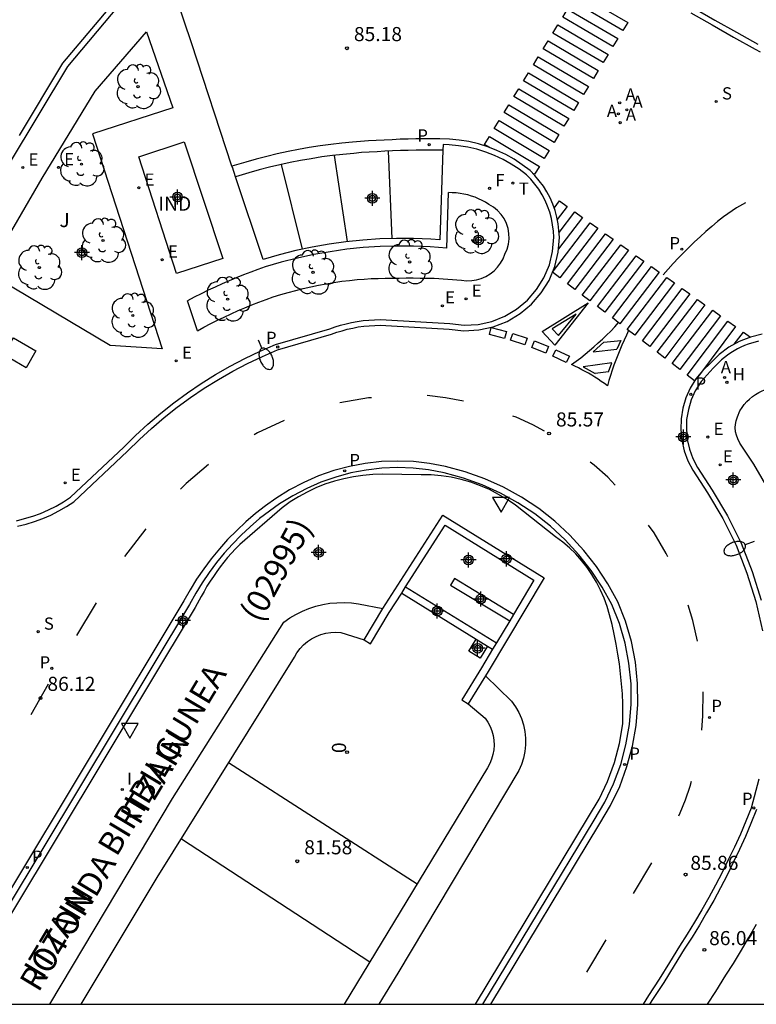
# Model space of a CAD drawing. Units: metres. Extents: x 578894 to 579244, y 4789540 to 4789791.
# Drawn here: x 578921 to 578960, y 4789540 to 4789593 of the extents above; entities that cross this region are included whole.
import ezdxf
from ezdxf.enums import TextEntityAlignment as Align

# ---------------------------------------------------------------- set-up
doc = ezdxf.new("R2010")
doc.units = ezdxf.units.M
doc.header["$MEASUREMENT"] = 0
for name, color, linetype in [('010106', 9, 'Continuous'), ('020204', 9, 'Continuous'), ('020308', 9, 'Continuous'), ('050109', 4, 'Continuous'), ('060108', 9, 'Continuous'), ('060113', 4, 'Continuous'), ('060119', 9, 'Continuous'), ('060124', 9, 'Continuous'), ('060130', 9, 'Continuous'), ('070105', 6, 'Continuous'), ('070116', 6, 'Continuous'), ('080107', 9, 'Continuous'), ('080202', 9, 'Continuous'), ('080301', 9, 'Continuous'), ('080302', 9, 'Continuous'), ('080306', 9, 'Continuous'), ('080308', 9, 'Continuous'), ('080312', 8, 'Continuous'), ('100202', 3, 'Continuous'), ('100301', 7, 'Continuous'), ('200204', 4, 'Continuous'), ('200205', 4, 'Continuous'), ('200304', 4, 'Continuous'), ('200305', 4, 'Continuous'), ('210203', 4, 'Continuous'), ('210204', 9, 'Continuous'), ('210205', 4, 'Continuous'), ('210303', 4, 'Continuous'), ('210304', 9, 'Continuous'), ('210305', 4, 'Continuous'), ('220205', 1, 'Continuous'), ('220207', 9, 'Continuous'), ('220305', 1, 'Continuous'), ('220307', 9, 'Continuous'), ('240204', 9, 'Continuous'), ('240205', 1, 'Continuous'), ('240304', 9, 'Continuous'), ('240305', 1, 'Continuous'), ('250202', 9, 'Continuous'), ('260101', 9, 'Continuous'), ('260205', 9, 'Continuous'), ('270204', 9, 'Continuous'), ('270304', 9, 'Continuous'), ('Centroides', 1, 'Continuous')]:
    doc.layers.add(name, color=color, linetype=linetype)
doc.styles.add('ARIAL', font='arial.ttf')
doc.styles.add('ARIALI', font='ariali.ttf')
doc.styles.add('ROMANS', font='ROMANS')
doc.styles.get("Standard").update_dxf_attribs({"font": 'arial.ttf'})

# ---------------------------------------------------------------- blocks, each defined once
blk = doc.blocks.new('Centroide')
for points in [[(0.402, 0), (-0.402, 0)], [(0, -0.402), (0, 0.402)]]:
    blk.add_lwpolyline(points)
for radius in [0.256, 0.159]:
    blk.add_circle((0, 0), radius)
blk = doc.blocks.new('BloquePortal')
blk.add_circle((0, 0), 0.075)
at = {"flags": 5}
blk.add_attdef('INDICE', text='', height=0.75, dxfattribs=at).set_placement((0, 0), align=Align.MIDDLE_CENTER)
blk = doc.blocks.new('PLUVI2')
blk.add_circle((0, 0), 0.055)
blk = doc.blocks.new('PLUVI3')
blk.add_circle((0, 0), 0.055)
blk = doc.blocks.new('COTAPU')
blk.add_circle((0, 0), 0.075)
blk = doc.blocks.new('ARBOL')
blk.add_circle((0, 0), 0.0587)
for centre, radius, start, end in [((-0.28, 0.855), 0.3, 359.2878, 173.6078), ((0.097, 0.97), 0.21, 23.1565, 160.4665), ((0.438, 0.881), 0.24, 301.578, 139.328), ((-0.564, 0.381), 0.532, 92.28, 254.58), ((0.656, 0.288), 0.443, 319.8556, 114.7656), ((-0.091, 0.321), 0.12, 119.14, 310.56), ((0.819, -0.249), 0.383, 235.5275, 62.0275), ((-0.556, -0.339), 0.555, 142.64, 266.54), ((-0.039, -0.384), 0.21, 189.64, 323.88), ((-0.301, -0.676), 0.45, 213.78, 295.32), ((0.299, -0.624), 0.532, 224.67, 0.24)]:
    blk.add_arc(centre, radius, start, end)
blk = doc.blocks.new('FAREDI')
blk.add_line((0, 0), (0.5, 0))
blk.add_lwpolyline([(0.5, 0, 0.159986), (0.538, -0.117, 0.106322), (0.675, -0.238, 0.071006), (0.858, -0.309, 0.057309), (1.099, -0.337, 0.057309), (1.339, -0.309, 0.071006), (1.522, -0.238, 0.106322), (1.659, -0.117, 0.159986), (1.697, 0, 0.159986), (1.659, 0.117, 0.106322), (1.522, 0.238, 0.071006), (1.339, 0.309, 0.057309), (1.099, 0.337, 0.057309), (0.858, 0.309, 0.071006), (0.675, 0.238, 0.106322), (0.538, 0.117, 0.159986)], format="xyb", close=True)
blk = doc.blocks.new('SETRA')
at = {"linetype": 'Continuous'}
blk.add_lwpolyline([(0.451, 0.26), (-0.45, 0.26), (-0.001, -0.52)], close=True, dxfattribs=at)
blk = doc.blocks.new('REIND')
blk.add_circle((0, 0), 0.055)
blk = doc.blocks.new('SANEA')
blk.add_circle((0, 0), 0.055)
blk = doc.blocks.new('REGELE')
blk.add_circle((0, 0), 0.055)
blk = doc.blocks.new('REGALU')
blk.add_circle((0, 0), 0.055)
blk = doc.blocks.new('RETEL')
blk.add_circle((0, 0), 0.055)
blk = doc.blocks.new('OPTICA')
blk.add_circle((0, 0), 0.055)
blk = doc.blocks.new('ABAS')
blk.add_circle((0, 0), 0.055)
blk = doc.blocks.new('HIDRAN')
blk.add_circle((0, 0), 0.055)

msp = doc.modelspace()

# ---------------------------------------------------------------- linework, layer by layer
at = {"layer": '010106', "flags": 128}
msp.add_lwpolyline([(578894.152, 4789540.432), (579244.142, 4789540.424), (579244.148, 4789790.417), (578894.158, 4789790.425)], close=True, dxfattribs=at)
at = {"layer": '050109', "flags": 128}
msp.add_lwpolyline([(578945.398, 4789540.431), (578951.31, 4789550.22), (578951.87, 4789551.17), (578952.34, 4789552.15), (578952.72, 4789553.17), (578953, 4789554.22), (578953.19, 4789555.3), (578953.28, 4789556.38), (578953.27, 4789557.47), (578953.16, 4789558.56), (578952.95, 4789559.63), (578952.65, 4789560.67), (578952.25, 4789561.68), (578951.74, 4789562.61), (578951.15, 4789563.5), (578950.5, 4789564.33), (578949.77, 4789565.12), (578948.99, 4789565.84), (578948.15, 4789566.5), (578947.26, 4789567.09), (578946.33, 4789567.6), (578945.36, 4789568.04), (578944.36, 4789568.4), (578943.33, 4789568.68), (578942.51, 4789568.84), (578941.69, 4789568.93), (578940.85, 4789568.96), (578940.02, 4789568.93), (578939.2, 4789568.83), (578938.38, 4789568.68), (578937.58, 4789568.46), (578936.79, 4789568.19), (578936.03, 4789567.86), (578935.29, 4789567.47), (578934.58, 4789567.03), (578934.05, 4789566.65), (578933.53, 4789566.25), (578933.03, 4789565.82), (578932.55, 4789565.37), (578932.09, 4789564.9), (578931.65, 4789564.42), (578931.24, 4789563.91), (578930.84, 4789563.38), (578930.47, 4789562.84), (578930.13, 4789562.28), (578929.8, 4789561.69), (578920.05, 4789545.46)], dxfattribs=at)
at = {"layer": '060108', "flags": 128}
for points in [[(578932.06, 4789585), (578929.902, 4789591.544), (578929.11, 4789593.93), (578930.06, 4789595.54), (578937.265, 4789607.349)], [(578956.59, 4789593.41), (578957.73, 4789592.76), (578958.87, 4789592.11), (578960.01, 4789591.47)], [(578919.05, 4789579.34), (578921.97, 4789584.35), (578924.79, 4789588.98), (578927.52, 4789592.13)], [(578927.52, 4789592.13), (578928.92, 4789588.1)], [(578928.92, 4789588.1), (578924.64, 4789586.71)], [(578924.64, 4789586.71), (578928.35, 4789575.27)], [(578920.6, 4789566.14), (578921.04, 4789566.25), (578921.47, 4789566.38), (578921.89, 4789566.53), (578922.31, 4789566.72), (578922.71, 4789566.92), (578923.1, 4789567.15), (578923.47, 4789567.39), (578926.31, 4789570.05), (578926.93, 4789570.67), (578927.59, 4789571.28), (578928.27, 4789571.86), (578928.97, 4789572.41), (578929.69, 4789572.94), (578930.42, 4789573.44), (578931.18, 4789573.91), (578931.96, 4789574.35), (578932.75, 4789574.76), (578933.55, 4789575.15), (578934.38, 4789575.51), (578937.26, 4789576.34), (578937.54, 4789576.44), (578937.83, 4789576.53), (578938.12, 4789576.61), (578938.42, 4789576.68), (578938.72, 4789576.73), (578939.03, 4789576.78), (578939.33, 4789576.81), (578939.64, 4789576.82), (578939.94, 4789576.83), (578940.25, 4789576.82), (578940.55, 4789576.8), (578943.63, 4789576.63), (578944.4, 4789576.54), (578945.14, 4789576.58), (578945.87, 4789576.74), (578946.56, 4789577.01), (578947.19, 4789577.39), (578947.76, 4789577.87), (578948.25, 4789578.43), (578948.64, 4789579.06), (578948.93, 4789579.74), (578949.1, 4789580.46), (578949.16, 4789581.21), (578949.14, 4789581.54), (578949.1, 4789581.88), (578949.04, 4789582.21), (578948.95, 4789582.54), (578948.83, 4789582.86), (578948.7, 4789583.17), (578948.54, 4789583.47), (578948.36, 4789583.76), (578948.16, 4789584.04), (578947.94, 4789584.3), (578947.71, 4789584.53), (578947.32, 4789584.83), (578946.9, 4789585.1), (578946.47, 4789585.34), (578946.02, 4789585.56), (578945.55, 4789585.74), (578945.08, 4789585.89), (578944.59, 4789586), (578944.1, 4789586.08), (578943.6, 4789586.13), (578943.28, 4789586.14)], [(578943.28, 4789586.14), (578943.27, 4789585.84)], [(578943.27, 4789585.84), (578943.11, 4789581.07)], [(578932.25, 4789584.43), (578932.08, 4789584.94), (578932.06, 4789585)], [(578933.72, 4789580.03), (578932.25, 4789584.43)], [(578930.22, 4789576.24), (578930.57, 4789576.43), (578930.93, 4789576.62), (578931.29, 4789576.8), (578931.65, 4789576.97), (578932.01, 4789577.14), (578932.38, 4789577.31), (578932.75, 4789577.46), (578933.12, 4789577.62), (578933.49, 4789577.76), (578933.87, 4789577.9), (578934.25, 4789578.04), (578934.65, 4789578.16), (578935.04, 4789578.28), (578935.45, 4789578.38), (578935.85, 4789578.48), (578936.25, 4789578.58), (578936.66, 4789578.66), (578937.07, 4789578.74), (578937.48, 4789578.81), (578937.89, 4789578.87), (578938.3, 4789578.92), (578938.71, 4789578.97), (578939.09, 4789578.99), (578939.46, 4789579.01), (578939.83, 4789579.02), (578940.2, 4789579.03), (578940.57, 4789579.04), (578940.95, 4789579.04), (578941.32, 4789579.05), (578941.69, 4789579.05), (578942.07, 4789579.04), (578942.44, 4789579.03), (578942.81, 4789579.03), (578944.26, 4789578.93), (578944.53, 4789578.9), (578944.8, 4789578.91), (578945.06, 4789578.95), (578945.31, 4789579.02), (578945.56, 4789579.13), (578945.79, 4789579.27), (578946, 4789579.43), (578946.18, 4789579.62), (578946.34, 4789579.84), (578946.47, 4789580.07), (578946.57, 4789580.32), (578946.68, 4789580.58), (578946.75, 4789580.85), (578946.79, 4789581.13), (578946.78, 4789581.41), (578946.73, 4789581.68), (578946.65, 4789581.95), (578946.52, 4789582.2), (578946.37, 4789582.43), (578946.18, 4789582.64), (578945.96, 4789582.82), (578945.72, 4789582.96), (578945.54, 4789583.07), (578945.36, 4789583.17), (578945.17, 4789583.26), (578944.98, 4789583.34), (578944.79, 4789583.4), (578944.59, 4789583.46), (578944.39, 4789583.51), (578944.18, 4789583.54), (578943.98, 4789583.57), (578943.77, 4789583.58), (578943.56, 4789583.59)], [(578943.48, 4789580.63), (578943.56, 4789583.59)], [(578943.11, 4789581.07), (578942.62, 4789581.11), (578941.71, 4789581.15), (578940.81, 4789581.15), (578939.91, 4789581.13), (578939.01, 4789581.06), (578938.11, 4789580.97), (578937.22, 4789580.85), (578936.33, 4789580.69), (578935.45, 4789580.5), (578934.57, 4789580.28), (578933.72, 4789580.03)], [(578943.48, 4789580.63), (578942.59, 4789580.7), (578941.7, 4789580.74), (578940.82, 4789580.74), (578939.93, 4789580.72), (578939.04, 4789580.66), (578938.16, 4789580.57), (578937.28, 4789580.44), (578936.41, 4789580.29), (578935.54, 4789580.1), (578934.68, 4789579.88), (578933.83, 4789579.64)], [(578928.35, 4789575.27), (578925.58, 4789575.46), (578919.05, 4789579.34)], [(578933.83, 4789579.64), (578933.44, 4789579.5), (578933.06, 4789579.36), (578932.67, 4789579.21), (578932.29, 4789579.06), (578931.91, 4789578.9), (578931.54, 4789578.73), (578931.16, 4789578.56), (578930.79, 4789578.39), (578930.42, 4789578.21), (578930.05, 4789578.02), (578929.69, 4789577.83)], [(578930.22, 4789576.24), (578929.69, 4789577.83)], [(578960.04, 4789575.69), (578959.49, 4789575.53), (578959.3, 4789575.45), (578959.11, 4789575.36), (578958.93, 4789575.27), (578958.75, 4789575.17), (578958.57, 4789575.06), (578958.4, 4789574.94), (578958.24, 4789574.82), (578958.08, 4789574.69), (578957.93, 4789574.55), (578957.78, 4789574.4), (578957.64, 4789574.25), (578957, 4789573.55), (578956.68, 4789573.05), (578956.47, 4789572.56), (578956.32, 4789572.05), (578956.22, 4789571.52), (578956.21, 4789571), (578956.26, 4789570.46), (578956.37, 4789569.94), (578956.56, 4789569.45), (578956.81, 4789568.97), (578957.58, 4789567.77), (578958.4, 4789566.39), (578959.12, 4789564.95), (578959.71, 4789563.44), (578960.19, 4789561.91)], [(578959.06, 4789571.99), (578959.17, 4789572.16), (578959.29, 4789572.32), (578959.42, 4789572.47), (578959.57, 4789572.61), (578959.72, 4789572.74), (578959.88, 4789572.85), (578960.06, 4789572.95), (578960.23, 4789573.04), (578960.42, 4789573.12), (578960.61, 4789573.18), (578960.81, 4789573.23)], [(578960.68, 4789567.63), (578959.79, 4789569.14), (578959.06, 4789570.27), (578958.94, 4789570.5), (578958.88, 4789570.68), (578958.83, 4789570.87), (578958.81, 4789571.09), (578958.82, 4789571.25), (578958.85, 4789571.45), (578958.92, 4789571.67), (578959.06, 4789571.99)], [(578959.94, 4789550.78), (578959.64, 4789550.04), (578959.35, 4789549.35), (578959.04, 4789548.65), (578958.7, 4789547.96), (578958.37, 4789547.29), (578958.02, 4789546.62), (578957.67, 4789545.95), (578957.28, 4789545.28), (578956.9, 4789544.63), (578956.51, 4789543.99), (578956.1, 4789543.35), (578955.56, 4789542.48), (578955.01, 4789541.59), (578954.44, 4789540.73), (578954.259, 4789540.43)], [(578957.341, 4789540.43), (578957.77, 4789541.11), (578958.3, 4789541.97), (578958.71, 4789542.6), (578959.14, 4789543.3), (578959.53, 4789543.98), (578959.94, 4789544.69)]]:
    msp.add_lwpolyline(points, dxfattribs=at)
at = {"layer": '060113', "flags": 128}
for points in [[(578956.44, 4789593.15), (578957.58, 4789592.5), (578958.72, 4789591.85), (578959.87, 4789591.21), (578960.14, 4789591.07)], [(578920.66, 4789565.85), (578921.12, 4789565.96), (578921.57, 4789566.09), (578922.01, 4789566.26), (578922.44, 4789566.44), (578922.86, 4789566.66), (578923.26, 4789566.89), (578923.66, 4789567.15), (578926.51, 4789569.84), (578927.14, 4789570.46), (578927.79, 4789571.05), (578928.46, 4789571.63), (578929.15, 4789572.17), (578929.86, 4789572.69), (578930.59, 4789573.19), (578931.34, 4789573.65), (578932.1, 4789574.09), (578932.88, 4789574.5), (578933.68, 4789574.87), (578934.48, 4789575.22), (578937.35, 4789576.06), (578937.63, 4789576.16), (578937.91, 4789576.24), (578938.19, 4789576.32), (578938.48, 4789576.38), (578938.77, 4789576.44), (578939.06, 4789576.48), (578939.35, 4789576.51), (578939.65, 4789576.52), (578939.94, 4789576.53), (578940.23, 4789576.52), (578940.53, 4789576.5), (578943.61, 4789576.33), (578944.39, 4789576.24), (578945.18, 4789576.29), (578945.95, 4789576.45), (578946.69, 4789576.74), (578947.37, 4789577.15), (578947.98, 4789577.65), (578948.49, 4789578.25), (578948.91, 4789578.92), (578949.22, 4789579.65), (578949.4, 4789580.42), (578949.46, 4789581.2), (578949.44, 4789581.57), (578949.4, 4789581.93), (578949.33, 4789582.28), (578949.23, 4789582.63), (578949.11, 4789582.97), (578948.97, 4789583.3), (578948.8, 4789583.62), (578948.61, 4789583.93), (578948.39, 4789584.22), (578948.16, 4789584.5), (578947.91, 4789584.76), (578947.49, 4789585.07), (578947.06, 4789585.36), (578946.61, 4789585.61), (578946.14, 4789585.83), (578945.65, 4789586.02), (578945.16, 4789586.18), (578944.65, 4789586.3), (578944.14, 4789586.38), (578943.62, 4789586.43), (578943.1, 4789586.44)], [(578943.1, 4789586.44), (578942.68, 4789586.44), (578942.26, 4789586.44), (578941.84, 4789586.44), (578941.42, 4789586.43), (578941, 4789586.42), (578940.58, 4789586.4), (578940.15, 4789586.38), (578939.73, 4789586.36), (578939.31, 4789586.34), (578938.89, 4789586.3), (578938.47, 4789586.27), (578937.9, 4789586.22), (578937.32, 4789586.15), (578936.75, 4789586.07), (578936.17, 4789585.98), (578935.6, 4789585.88), (578935.04, 4789585.77), (578934.47, 4789585.65), (578933.91, 4789585.51), (578933.34, 4789585.37), (578932.79, 4789585.21), (578932.06, 4789585)], [(578943.27, 4789585.84), (578942.68, 4789585.84), (578942.26, 4789585.84), (578941.85, 4789585.84), (578941.43, 4789585.83), (578941.02, 4789585.82), (578940.6, 4789585.8), (578940.18, 4789585.79), (578939.77, 4789585.76), (578939.35, 4789585.74), (578938.94, 4789585.71), (578938.53, 4789585.67), (578937.96, 4789585.62), (578937.4, 4789585.55), (578936.83, 4789585.48), (578936.27, 4789585.39), (578935.71, 4789585.29), (578935.16, 4789585.18), (578934.6, 4789585.06), (578934.05, 4789584.93), (578933.5, 4789584.79), (578932.95, 4789584.64), (578932.25, 4789584.43)], [(578960.24, 4789576.06), (578959.62, 4789575.9), (578959.02, 4789575.67), (578958.46, 4789575.36), (578957.95, 4789574.97), (578957.49, 4789574.52), (578957.08, 4789574.12), (578956.72, 4789573.68), (578956.42, 4789573.19), (578956.19, 4789572.67), (578956.03, 4789572.12), (578955.93, 4789571.56), (578955.91, 4789570.99), (578955.97, 4789570.42), (578956.09, 4789569.86), (578956.29, 4789569.33), (578956.55, 4789568.82), (578957.33, 4789567.62), (578958.14, 4789566.25), (578958.85, 4789564.83), (578959.43, 4789563.35), (578959.9, 4789561.84), (578960.25, 4789560.28)], [(578945.812, 4789540.431), (578951.61, 4789550.04), (578952.18, 4789551), (578952.67, 4789552.01), (578953.05, 4789553.07), (578953.34, 4789554.15), (578953.54, 4789555.25), (578953.63, 4789556.37), (578953.62, 4789557.49), (578953.5, 4789558.61), (578953.29, 4789559.71), (578952.98, 4789560.79), (578952.57, 4789561.83), (578952.04, 4789562.79), (578951.44, 4789563.7), (578950.76, 4789564.56), (578950.02, 4789565.37), (578949.22, 4789566.11), (578948.36, 4789566.78), (578947.45, 4789567.39), (578946.49, 4789567.92), (578945.49, 4789568.37), (578944.46, 4789568.74), (578943.41, 4789569.03), (578942.56, 4789569.18), (578941.71, 4789569.28), (578940.85, 4789569.31), (578940, 4789569.28), (578939.14, 4789569.18), (578938.3, 4789569.02), (578937.47, 4789568.8), (578936.66, 4789568.52), (578935.88, 4789568.17), (578935.12, 4789567.78), (578934.39, 4789567.32), (578933.84, 4789566.93), (578933.31, 4789566.52), (578932.8, 4789566.08), (578932.31, 4789565.62), (578931.83, 4789565.14), (578931.39, 4789564.64), (578930.96, 4789564.12), (578930.56, 4789563.58), (578930.18, 4789563.03), (578929.83, 4789562.46), (578929.5, 4789561.87), (578919.75, 4789545.64)], [(578960.07, 4789552.39), (578959.66, 4789550.86)], [(578959.66, 4789550.86), (578959.37, 4789550.16), (578959.08, 4789549.47), (578958.77, 4789548.78), (578958.44, 4789548.1), (578958.11, 4789547.43), (578957.76, 4789546.76), (578957.41, 4789546.1), (578957.03, 4789545.44), (578956.65, 4789544.79), (578956.26, 4789544.15), (578955.85, 4789543.52), (578955.31, 4789542.64), (578954.76, 4789541.76), (578954.19, 4789540.9), (578953.907, 4789540.43)]]:
    msp.add_lwpolyline(points, dxfattribs=at)
at = {"layer": '060119', "flags": 128}
for points in [[(578952.84, 4789555.34), (578952.84, 4789555.87), (578952.83, 4789556.41), (578952.81, 4789556.94), (578952.77, 4789557.47), (578952.71, 4789558), (578952.65, 4789558.53), (578952.57, 4789559.05), (578952.48, 4789559.58), (578952.38, 4789560.1), (578952.26, 4789560.62), (578952.13, 4789561.13), (578952, 4789561.58), (578951.84, 4789562.02), (578951.65, 4789562.45), (578951.44, 4789562.87), (578951.19, 4789563.27), (578950.93, 4789563.65), (578950.64, 4789564.02), (578950.33, 4789564.37), (578949.99, 4789564.69), (578949.64, 4789565), (578949.26, 4789565.28), (578947.56, 4789566.63), (578947.13, 4789566.96), (578946.69, 4789567.27), (578946.23, 4789567.54), (578945.75, 4789567.79), (578945.26, 4789568), (578944.75, 4789568.18), (578944.24, 4789568.33), (578943.71, 4789568.45), (578943.18, 4789568.53), (578942.64, 4789568.57), (578942.11, 4789568.58), (578940.06, 4789568.61), (578939.54, 4789568.6), (578939.02, 4789568.55), (578938.51, 4789568.48), (578938, 4789568.37), (578937.5, 4789568.24), (578937, 4789568.08), (578936.52, 4789567.88), (578936.05, 4789567.66), (578935.59, 4789567.41), (578935.15, 4789567.14), (578934.73, 4789566.83), (578932.47, 4789564.87), (578932.25, 4789564.65), (578932.03, 4789564.42), (578931.83, 4789564.18), (578931.63, 4789563.94), (578931.43, 4789563.69), (578931.25, 4789563.44), (578931.07, 4789563.18), (578930.9, 4789562.92), (578930.73, 4789562.65), (578930.58, 4789562.38), (578930.43, 4789562.1)], [(578930.43, 4789562.1), (578930.1, 4789561.52), (578920.35, 4789545.27), (578917.425, 4789540.431)], [(578944.999, 4789540.431), (578951.01, 4789550.39), (578951.57, 4789551.33), (578952.02, 4789552.28), (578952.39, 4789553.28), (578952.66, 4789554.3), (578952.84, 4789555.34)]]:
    msp.add_lwpolyline(points, dxfattribs=at)
at = {"layer": '060124', "flags": 128}
msp.add_lwpolyline([(578919.92, 4789574.97), (578920.45, 4789575.87), (578921.64, 4789575.17), (578921.12, 4789574.27)], close=True, dxfattribs=at)
at = {"layer": '060130', "flags": 128}
for points in [[(578941.9, 4789546.82), (578931.88, 4789553.26)], [(578939.39, 4789542.67), (578929.37, 4789549.21)]]:
    msp.add_lwpolyline(points, dxfattribs=at)
at = {"layer": '070105', "flags": 128}
for points in [[(578934.961, 4789607.432), (578935.09, 4789607.35), (578928.47, 4789596.5), (578928.34, 4789596.28), (578923.31, 4789590.29), (578917.1, 4789579.97), (578914.37, 4789575.27), (578902.05, 4789582.8), (578894.153, 4789587.57)], [(578920.76, 4789586.63), (578923.07, 4789590.46), (578927.88, 4789596.2), (578922.03, 4789599.77), (578922.086, 4789599.862)], [(578940.08, 4789561.47), (578943.26, 4789566.44), (578948.65, 4789563.11), (578945.67, 4789558.12), (578945.533, 4789557.897)], [(578947.023, 4789561.158), (578943.88, 4789563.06), (578943.68, 4789562.72), (578946.82, 4789560.82)], [(578941.29, 4789562.62), (578946.111, 4789559.639)], [(578941.079, 4789562.29), (578945.032, 4789559.843)], [(578939.08, 4789559.8), (578940.08, 4789561.47)], [(578945.639, 4789559.468), (578945.25, 4789558.83), (578944.64, 4789559.21), (578945.032, 4789559.843)], [(578945.032, 4789559.843), (578945.639, 4789559.468)], [(578939.08, 4789559.8), (578939.42, 4789559.6)], [(578945.639, 4789559.468), (578945.909, 4789559.301)], [(578945.533, 4789557.897), (578944.62, 4789556.41)], [(578944.28, 4789556.62), (578944.62, 4789556.41)]]:
    msp.add_lwpolyline(points, dxfattribs=at)
at = {"layer": '070116', "flags": 128}
for points in [[(578941.29, 4789562.62), (578943.39, 4789565.9), (578948.11, 4789562.97), (578947.023, 4789561.158)], [(578941.079, 4789562.29), (578941.29, 4789562.62)], [(578939.42, 4789559.6), (578940.42, 4789561.26), (578941.079, 4789562.29)], [(578922.371, 4789540.431), (578928.89, 4789551.36), (578934.81, 4789560.75), (578935.13, 4789560.97), (578935.46, 4789561.16), (578935.8, 4789561.33), (578936.15, 4789561.47), (578936.52, 4789561.59), (578936.89, 4789561.68), (578937.26, 4789561.75), (578937.64, 4789561.78), (578938.03, 4789561.79), (578938.41, 4789561.77), (578938.79, 4789561.72), (578940.08, 4789561.47)], [(578947.023, 4789561.158), (578946.82, 4789560.82)], [(578946.82, 4789560.82), (578946.111, 4789559.639)], [(578924.042, 4789540.431), (578928.09, 4789547.16), (578935.38, 4789558.89), (578935.51, 4789559.12), (578935.68, 4789559.34), (578935.86, 4789559.53), (578936.07, 4789559.71), (578936.29, 4789559.86), (578936.53, 4789559.99), (578936.78, 4789560.09), (578937.04, 4789560.16), (578937.31, 4789560.2), (578937.57, 4789560.21), (578937.84, 4789560.2), (578939.08, 4789559.8)], [(578945.909, 4789559.301), (578945.32, 4789558.32), (578944.28, 4789556.62)], [(578946.111, 4789559.639), (578945.909, 4789559.301)], [(578945.533, 4789557.897), (578946.92, 4789556.55), (578947.13, 4789556.25), (578947.3, 4789555.94), (578947.45, 4789555.62), (578947.56, 4789555.28), (578947.63, 4789554.93), (578947.66, 4789554.57), (578947.66, 4789554.22), (578947.63, 4789553.86), (578947.55, 4789553.51), (578947.44, 4789553.17), (578947.3, 4789552.85), (578940.88, 4789542.08), (578939.873, 4789540.431)], [(578944.62, 4789556.41), (578945.51, 4789555.64), (578945.66, 4789555.43), (578945.78, 4789555.2), (578945.87, 4789554.97), (578945.94, 4789554.72), (578945.98, 4789554.47), (578945.99, 4789554.21), (578945.98, 4789553.95), (578945.93, 4789553.7), (578945.86, 4789553.46), (578945.76, 4789553.22), (578945.64, 4789553), (578938.025, 4789540.431)]]:
    msp.add_lwpolyline(points, dxfattribs=at)
at = {"layer": '080107', "flags": 128}
msp.add_lwpolyline([(578929.12, 4789579.28), (578927.11, 4789585.48), (578929.52, 4789586.28), (578931.57, 4789580.08)], close=True, dxfattribs=at)
at = {"layer": '260101', "flags": 128}
for points in [[(578953.1, 4789592.63), (578952.84, 4789592.21), (578950.16, 4789593.77), (578950.42, 4789594.19)], [(578952.57, 4789591.78), (578952.31, 4789591.36), (578949.64, 4789592.92), (578949.9, 4789593.34)], [(578952.05, 4789590.93), (578951.79, 4789590.51), (578949.12, 4789592.07), (578949.38, 4789592.5)], [(578951.53, 4789590.08), (578951.27, 4789589.66), (578948.6, 4789591.23), (578948.86, 4789591.65)], [(578951.01, 4789589.23), (578950.75, 4789588.81), (578948.08, 4789590.38), (578948.34, 4789590.8)], [(578950.48, 4789588.38), (578950.22, 4789587.96), (578947.56, 4789589.53), (578947.82, 4789589.96)], [(578949.96, 4789587.53), (578949.7, 4789587.11), (578947.04, 4789588.69), (578947.3, 4789589.11)], [(578949.44, 4789586.68), (578949.18, 4789586.25), (578946.52, 4789587.84), (578946.78, 4789588.26)], [(578948.92, 4789585.83), (578948.65, 4789585.4), (578946, 4789586.99), (578946.26, 4789587.42)], [(578950.28, 4789578.44), (578949.89, 4789578.74), (578951.91, 4789581.4), (578952.32, 4789581.11)], [(578951.08, 4789577.83), (578950.68, 4789578.13), (578952.73, 4789580.81), (578953.14, 4789580.52)], [(578951.88, 4789577.22), (578951.48, 4789577.53), (578953.54, 4789580.23), (578953.95, 4789579.94)], [(578952.67, 4789576.61), (578952.28, 4789576.92), (578954.36, 4789579.65), (578954.76, 4789579.36)], [(578953.47, 4789576.01), (578953.07, 4789576.31), (578955.17, 4789579.07), (578955.58, 4789578.78)], [(578954.27, 4789575.4), (578953.87, 4789575.7), (578955.98, 4789578.49), (578956.39, 4789578.2)], [(578955.06, 4789574.79), (578954.66, 4789575.1), (578956.8, 4789577.91), (578957.2, 4789577.62)], [(578955.86, 4789574.18), (578955.46, 4789574.49), (578957.61, 4789577.33), (578958.02, 4789577.04)], [(578946.55, 4789575.83), (578945.75, 4789576.04), (578945.84, 4789576.41), (578946.65, 4789576.2)], [(578947.63, 4789575.49), (578946.87, 4789575.74), (578946.99, 4789576.09), (578947.75, 4789575.85)], [(578948.74, 4789575.05), (578948, 4789575.35), (578948.14, 4789575.7), (578948.88, 4789575.4)], [(578949.82, 4789574.55), (578949.11, 4789574.89), (578949.27, 4789575.23), (578949.99, 4789574.89)]]:
    msp.add_lwpolyline(points, close=True, dxfattribs=at)
for points in [[(578945.76, 4789585.98), (578945.48, 4789586.15), (578945.74, 4789586.57), (578948.4, 4789584.98)], [(578937.49, 4789585.56), (578938.19, 4789580.98)], [(578940.58, 4789581.15), (578940.37, 4789585.79)], [(578935.8, 4789580.57), (578934.7, 4789585.08)], [(578948.4, 4789584.98), (578948.13, 4789584.56), (578948.05, 4789584.61)], [(578949.19, 4789582.76), (578949.47, 4789583.14), (578949.88, 4789582.85), (578949.35, 4789582.16)], [(578959.36, 4789583.05), (578958.88, 4789582.77), (578958.18, 4789582.3), (578957.86, 4789582.05), (578957.56, 4789581.78), (578957.25, 4789581.52), (578956.95, 4789581.24), (578956.65, 4789580.97), (578956.36, 4789580.69), (578956.07, 4789580.4), (578955.79, 4789580.11), (578955.51, 4789579.81), (578955.24, 4789579.52), (578954.97, 4789579.21)], [(578949.45, 4789581.46), (578950.29, 4789582.56), (578950.69, 4789582.27), (578949.41, 4789580.59)], [(578949.09, 4789579.35), (578951.1, 4789581.98), (578951.51, 4789581.69), (578949.49, 4789579.05)], [(578949.49, 4789579.05), (578949.09, 4789579.35)], [(578948.55, 4789576.2), (578950.99, 4789577.72), (578949.22, 4789575.47)], [(578949.41, 4789575.99), (578949.08, 4789576.34), (578949.41, 4789575.99), (578950.35, 4789577.13), (578949.08, 4789576.34)], [(578953.14, 4789576.26), (578953.02, 4789576), (578952.9, 4789575.74), (578952.78, 4789575.48), (578952.67, 4789575.21), (578952.56, 4789574.95), (578952.46, 4789574.68), (578952.36, 4789574.41), (578952.27, 4789574.14), (578952.18, 4789573.86), (578952.09, 4789573.59), (578952.01, 4789573.31), (578951.85, 4789573.43), (578951.69, 4789573.55), (578951.52, 4789573.66), (578951.35, 4789573.77), (578951.18, 4789573.87), (578951, 4789573.98), (578950.83, 4789574.08), (578950.65, 4789574.17), (578950.47, 4789574.26), (578950.29, 4789574.35), (578950.11, 4789574.44), (578950.35, 4789574.62), (578950.6, 4789574.8), (578950.84, 4789574.99), (578951.07, 4789575.19), (578951.3, 4789575.39), (578951.53, 4789575.59), (578951.75, 4789575.8), (578951.97, 4789576.01), (578952.19, 4789576.22), (578952.4, 4789576.44), (578952.61, 4789576.67)], [(578956.65, 4789573.58), (578956.26, 4789573.88), (578958.42, 4789576.75), (578958.83, 4789576.46), (578956.9, 4789573.9)], [(578949.22, 4789575.47), (578948.55, 4789576.2)], [(578958.75, 4789575.52), (578959.24, 4789576.16), (578959.62, 4789575.9)], [(578951.82, 4789575.64), (578951.25, 4789575.12)], [(578951.82, 4789575.64), (578952.72, 4789575.73)], [(578952.72, 4789575.73), (578952.51, 4789575.26)], [(578951.25, 4789575.12), (578952.51, 4789575.26)], [(578952.24, 4789574.54), (578950.73, 4789574.32)], [(578952.07, 4789574.06), (578952.24, 4789574.54)], [(578950.73, 4789574.32), (578951.36, 4789573.96)], [(578952.07, 4789574.06), (578951.36, 4789573.96)], [(578956.9, 4789573.9), (578956.65, 4789573.58)], [(578939.48, 4789572.68), (578939.32, 4789572.67), (578937.79, 4789572.41)], [(578944.36, 4789572.5), (578943.4, 4789572.68), (578942.43, 4789572.79)], [(578934.83, 4789571.47), (578933.42, 4789570.81), (578933.24, 4789570.7)], [(578948.67, 4789570.9), (578948.05, 4789571.23), (578947.16, 4789571.64), (578946.98, 4789571.7)], [(578952.43, 4789568.03), (578952.04, 4789568.45), (578951.31, 4789569.1), (578951.09, 4789569.26)], [(578930.81, 4789569.13), (578929.62, 4789568.12), (578929.32, 4789567.82)], [(578927.49, 4789565.71), (578926.35, 4789564.23)], [(578955.22, 4789564.22), (578955.14, 4789564.4), (578954.49, 4789565.5), (578954.2, 4789565.9)], [(578924.84, 4789561.78), (578924.78, 4789561.68), (578923.79, 4789560.03)], [(578956.8, 4789559.74), (578956.56, 4789560.84), (578956.3, 4789561.64)], [(578922.29, 4789557.44), (578921.37, 4789555.82)], [(578957.03, 4789555), (578957.09, 4789555.76), (578957.1, 4789557.04)], [(578955.81, 4789550.45), (578955.88, 4789550.6), (578956.16, 4789551.3), (578956.41, 4789552.02), (578956.49, 4789552.29)], [(578953.4, 4789546.31), (578954.38, 4789547.95)], [(578950.92, 4789542.13), (578951.94, 4789543.86)]]:
    msp.add_lwpolyline(points, dxfattribs=at)

# ---------------------------------------------------------------- block references
at = {"layer": '020204'}
for p in [(578938.17, 4789591.26, 85.18), (578948.91, 4789570.78, 85.57), (578921.88, 4789556.71, 86.11), (578935.53, 4789548.03, 81.58), (578956.172, 4789547.321, 85.86), (578957.168, 4789543.32, 86.035)]:
    msp.add_blockref('COTAPU', p, dxfattribs=at)
at = {"layer": '080202', "rotation": 359.9987685839998}
msp.add_blockref('BloquePortal', (578938.177, 4789553.833), dxfattribs=at)
at = {"layer": '100202'}
for p in [(578927.07, 4789589.22), (578924.06, 4789585.1), (578945.04, 4789581.51), (578925.21, 4789581.04), (578921.82, 4789579.6), (578941.5, 4789579.9), (578936.37, 4789579.35), (578931.83, 4789577.92), (578926.79, 4789577.05)]:
    msp.add_blockref('ARBOL', p, dxfattribs=at)
at = {"layer": '200204'}
msp.add_blockref('HIDRAN', (578958.367, 4789573.498, 85.515), dxfattribs=at)
at = {"layer": '200205'}
for p in [(578952.666, 4789588.364, 85.353), (578952.597, 4789587.778, 85.323), (578953.045, 4789587.985, 85.319), (578952.688, 4789587.304, 85.333), (578958.243, 4789573.749, 85.484)]:
    msp.add_blockref('ABAS', p, dxfattribs=at)
at = {"layer": '210203'}
for p in [(578955.964, 4789580.583, 85.464), (578922.489, 4789558.291, 86.06), (578957.443, 4789555.678, 85.765)]:
    msp.add_blockref('PLUVI2', p, dxfattribs=at)
at = {"layer": '210204'}
for p in [(578957.797, 4789588.432, 85.328), (578921.757, 4789560.239, 85.998)]:
    msp.add_blockref('SANEA', p, dxfattribs=at)
at = {"layer": '210205'}
for p in [(578942.536, 4789586.135, 85.197), (578934.491, 4789575.374, 85.655), (578956.45, 4789572.86, 85.43), (578938.05, 4789568.79, 85.63), (578952.93, 4789553.18, 85.75), (578959.791, 4789550.863, 85.758), (578921.18, 4789547.7, 86.27)]:
    msp.add_blockref('PLUVI3', p, dxfattribs=at)
at = {"layer": '220205'}
for p in [(578920.941, 4789584.916, 85.743), (578922.839, 4789584.927, 85.845), (578927.11, 4789583.845, 85.837), (578928.354, 4789580.017, 85.836), (578944.5, 4789577.942, 85.668), (578929.098, 4789574.643, 85.857), (578957.351, 4789570.59, 85.666), (578923.191, 4789568.151, 85.921)]:
    msp.add_blockref('REGELE', p, dxfattribs=at)
at = {"layer": '220207'}
for p in [(578943.243, 4789577.568, 85.681), (578958.007, 4789569.115, 85.692)]:
    msp.add_blockref('REGALU', p, dxfattribs=at)
at = {"layer": '240204'}
msp.add_blockref('OPTICA', (578945.753, 4789583.812, 85.372), dxfattribs=at)
at = {"layer": '240205'}
msp.add_blockref('RETEL', (578946.992, 4789584.094, 85.343), dxfattribs=at)
at = {"layer": '250202'}
for p, rotation in [((578933.45, 4789575.76), 293.16), ((578959.81, 4789565.03), 199.96)]:
    msp.add_blockref('FAREDI', p, dxfattribs=dict(at, rotation=rotation))
at = {"layer": '260205'}
for p in [(578946.36, 4789567.11), (578926.63, 4789555.09)]:
    msp.add_blockref('SETRA', p, dxfattribs=at)
at = {"layer": '270204'}
msp.add_blockref('REIND', (578926.23, 4789551.85, 85.8), dxfattribs=at)
at = {"layer": 'Centroides', "rotation": 359.9987685839998}
for p in [(578929.163, 4789583.35), (578945.166, 4789581.062), (578924.084, 4789580.392), (578936.665, 4789564.452), (578944.631, 4789564.053)]:
    msp.add_blockref('Centroide', p, dxfattribs=at)
at = {"layer": 'Centroides'}
for p in [(578939.521, 4789583.284), (578956.049, 4789570.592), (578958.702, 4789568.306), (578946.653, 4789564.114), (578945.283, 4789561.971), (578942.974, 4789561.335), (578929.447, 4789560.824), (578945.117, 4789559.358)]:
    msp.add_blockref('Centroide', p, dxfattribs=at)

# ---------------------------------------------------------------- texts
at = {"layer": '020308', "style": 'ARIAL'}
for s, p in [('85.18', (578938.54, 4789591.64)), ('85.57', (578949.28, 4789571.15)), ('86.12', (578922.25, 4789557.09)), ('81.58', (578935.9, 4789548.4)), ('85.86', (578956.422, 4789547.571)), ('86.04', (578957.418, 4789543.57))]:
    msp.add_text(s, height=0.75, dxfattribs=at).set_placement(p)
at = {"layer": '080301', "style": 'ARIAL'}
msp.add_text('IND', height=0.75, rotation=359.9988, dxfattribs=at).set_placement((578928.151, 4789582.622))
at = {"layer": '080302', "style": 'ARIAL'}
msp.add_text('(02995)', height=1.25, rotation=61.2661, dxfattribs=at).set_placement((578933.537, 4789560.658))
at = {"layer": '080306', "style": 'ARIALI'}
msp.add_text('ITZAIN      BIRIBILGUNEA', height=1.25, rotation=58.9604, dxfattribs=at).set_placement((578922.003, 4789541.701))
at = {"layer": '080308', "style": 'ARIALI'}
msp.add_text('0', height=0.75, rotation=90, dxfattribs=at).set_placement((578938.122, 4789553.783))
at = {"layer": '080312', "style": 'ARIALI'}
msp.add_text('ROTONDA      ITZAIN', height=1.25, rotation=58.9039, dxfattribs=at).set_placement((578921.777, 4789541.015))
at = {"layer": '100301', "style": 'ARIAL'}
msp.add_text('J', height=0.75, dxfattribs=at).set_placement((578922.89, 4789581.75))
at = {"layer": '200304', "style": 'ROMANS'}
msp.add_text('H', height=0.65, dxfattribs=at).set_placement((578958.674, 4789573.603))
at = {"layer": '200305', "style": 'ROMANS'}
for p in [(578952.973, 4789588.476), (578953.352, 4789588.097), (578951.985, 4789587.605), (578952.995, 4789587.416), (578958.041, 4789573.981)]:
    msp.add_text('A', height=0.65, dxfattribs=at).set_placement(p)
at = {"layer": '210303', "style": 'ROMANS'}
for p in [(578955.311, 4789580.573), (578921.836, 4789558.281), (578957.537, 4789555.969)]:
    msp.add_text('P', height=0.65, dxfattribs=at).set_placement(p)
at = {"layer": '210304', "style": 'ROMANS'}
for p in [(578958.103, 4789588.538), (578922.063, 4789560.345)]:
    msp.add_text('S', height=0.65, dxfattribs=at).set_placement(p)
at = {"layer": '210305', "style": 'ROMANS'}
for p in [(578941.912, 4789586.3), (578933.867, 4789575.539), (578956.7, 4789573.11), (578938.3, 4789569.04), (578953.18, 4789553.43), (578959.167, 4789551.028), (578921.43, 4789547.95)]:
    msp.add_text('P', height=0.65, dxfattribs=at).set_placement(p)
at = {"layer": '220305', "style": 'ROMANS'}
for p in [(578921.247, 4789585.022), (578923.145, 4789585.033), (578927.416, 4789583.951), (578928.66, 4789580.123), (578944.806, 4789578.048), (578929.404, 4789574.749), (578957.657, 4789570.696), (578923.497, 4789568.257)]:
    msp.add_text('E', height=0.65, dxfattribs=at).set_placement(p)
at = {"layer": '220307', "style": 'ROMANS'}
for p in [(578943.389, 4789577.69), (578958.153, 4789569.237)]:
    msp.add_text('E', height=0.65, dxfattribs=at).set_placement(p)
at = {"layer": '240304', "style": 'ROMANS'}
msp.add_text('F', height=0.65, dxfattribs=at).set_placement((578946.059, 4789583.918))
at = {"layer": '240305', "style": 'ROMANS'}
msp.add_text('T', height=0.65, dxfattribs=at).set_placement((578947.302, 4789583.472))
at = {"layer": '270304', "style": 'ROMANS'}
msp.add_text('I', height=0.65, dxfattribs=at).set_placement((578926.48, 4789552.1))

doc.saveas('drawing.dxf')
